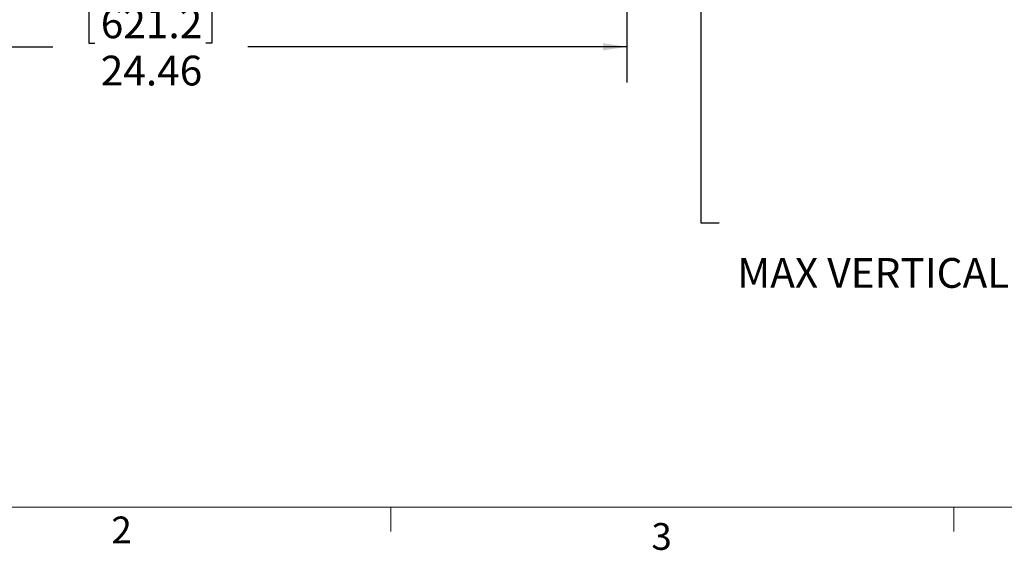
# Model space of a CAD drawing. Units: inches. Extents: x 3 to 116, y 2 to 76.
# Drawn here: x 23 to 47, y 2 to 15 of the extents above; entities that cross this region are included whole.
import ezdxf

# ---------------------------------------------------------------- set-up
doc = ezdxf.new("R2010")
doc.units = ezdxf.units.IN
doc.header["$MEASUREMENT"] = 0
doc.layers.add('LAYER_1', color=160, linetype='Continuous')
doc.styles.add('SLDTEXTSTYLE0', font='TXT', dxfattribs={"width": 0.75})
doc.dimstyles.new('SLDDIMSTYLE0', dxfattribs={"dimtxt": 0.729167, "dimasz": 0.583333, "dimexe": 0, "dimexo": 0.0625, "dimgap": 0.182292, "dimtad": 0, "dimtih": 1, "dimtoh": 1, "dimdec": 3, "dimrnd": 1e-09, "dimzin": 12, "dimdsep": 46, "dimtxsty": 'SLDTEXTSTYLE0', "dimsah": 1, "dimcen": 0.09, "dimadec": 0, "dimazin": 3, "dimtfac": 1, "dimtdec": 3, "dimtofl": 0, "dimtmove": 0, "dimatfit": 3, "dimfxl": 1, "dimfrac": 2, "dimtolj": 1, "dimtzin": 12, "dimarcsym": 0})

# ---------------------------------------------------------------- blocks, each defined once
blk = doc.blocks.new('*D4')
at = {"layer": 'LAYER_1', "ltscale": 7}
for p, q in [((13.266, 18.238), (13.266, 13.149)), ((37.722, 18.238), (37.722, 13.149)), ((24.548, 15.095), (24.548, 14.111)), ((24.548, 15.095), (24.696, 15.095)), ((27.563, 15.095), (27.415, 15.095)), ((27.563, 15.095), (27.563, 14.111)), ((13.266, 14.024), (23.668, 14.024)), ((24.548, 14.111), (24.696, 14.111)), ((27.563, 14.111), (27.415, 14.111)), ((37.722, 14.024), (28.444, 14.024))]:
    blk.add_line(p, q, dxfattribs=at)
for points in [[(13.266, 14.024), (13.849, 13.935), (13.849, 14.114)], [(37.722, 14.024), (37.139, 14.114), (37.139, 13.935)]]:
    blk.add_solid(points, dxfattribs=at)
at = {"layer": 'LAYER_1', "ltscale": 7, "char_height": 0.7292, "attachment_point": 1, "style": 'SLDTEXTSTYLE0'}
for s, insert in [('621.2', (24.844, 14.964)), ('24.46', (24.844, 13.807))]:
    blk.add_mtext(s, dxfattribs=dict(at, insert=insert))
blk = doc.blocks.new('*D7')
at = {"layer": 'LAYER_1', "ltscale": 7}
for p, q in [((37.655, 34.712), (40.42, 34.712)), ((39.545, 34.712), (39.545, 18.964)), ((37.655, 18.964), (40.42, 18.964)), ((39.545, 9.702), (39.545, 18.964)), ((47.759, 11.347), (47.611, 11.347)), ((47.611, 11.347), (47.611, 10.188)), ((49.745, 11.347), (49.893, 11.347)), ((49.893, 11.347), (49.893, 10.188)), ((47.611, 10.188), (47.759, 10.188)), ((49.893, 10.188), (49.745, 10.188)), ((39.983, 9.702), (39.545, 9.702))]:
    blk.add_line(p, q, dxfattribs=at)
for points in [[(39.545, 34.712), (39.455, 34.129), (39.635, 34.129)], [(39.545, 18.964), (39.635, 19.548), (39.455, 19.548)]]:
    blk.add_solid(points, dxfattribs=at)
at = {"layer": 'LAYER_1', "ltscale": 7, "attachment_point": 1, "style": 'SLDTEXTSTYLE0'}
for s, insert, char_height in [('400', (47.944, 11.128, -22.713), 0.7292), ('15.75', (47.244, 10.008, -22.713), 0.7292), ('MAX VERTICAL MOUNTING PATTERN', (40.426, 8.85, -22.713), 0.72917)]:
    blk.add_mtext(s, dxfattribs=dict(at, insert=insert, char_height=char_height))

msp = doc.modelspace()

# ---------------------------------------------------------------- linework, layer by layer
at = {"color": 7, "linetype": 'Continuous', "lineweight": 0, "ltscale": 7}
for p, q in [((114.633761, 2.744512), (4.383761, 2.744512)), ((31.944511, 2.744512), (31.944511, 2.150918)), ((45.725761, 2.744512), (45.725761, 2.150918))]:
    msp.add_line(p, q, dxfattribs=at)

# ---------------------------------------------------------------- texts
at = {"color": 7, "linetype": 'Continuous', "lineweight": 0, "ltscale": 7, "char_height": 0.65625, "attachment_point": 1, "style": 'SLDTEXTSTYLE0'}
for s, insert in [('2', (25.106274, 2.518585)), ('3', (38.32653, 2.35939))]:
    msp.add_mtext(s, dxfattribs=dict(at, insert=insert))

# ---------------------------------------------------------------- dimensions: what is measured, and where the dimension line sits
at = {"layer": 'LAYER_1', "ltscale": 7}
dim = msp.add_linear_dim(base=(39.545102, 18.964323), p1=(37.304814, 34.712354), p2=(37.304814, 18.964323), angle=90, text='<>\\PMAX VERTICAL MOUNTING PATTERN', dimstyle='SLDDIMSTYLE0', dxfattribs=at)
dim.commit()
dim.dimension.update_dxf_attribs({"geometry": '*D7', "text_midpoint": (39.545102, 9.702231), "dimtype": 160})
dim = msp.add_linear_dim(base=(37.721914, 14.024301), p1=(13.265666, 18.588339), p2=(37.721914, 18.588339), dimstyle='SLDDIMSTYLE0', dxfattribs=at)
dim.commit()
dim.dimension.update_dxf_attribs({"geometry": '*D4', "text_midpoint": (26.055592, 14.024301), "dimtype": 160})

doc.saveas('drawing.dxf')
